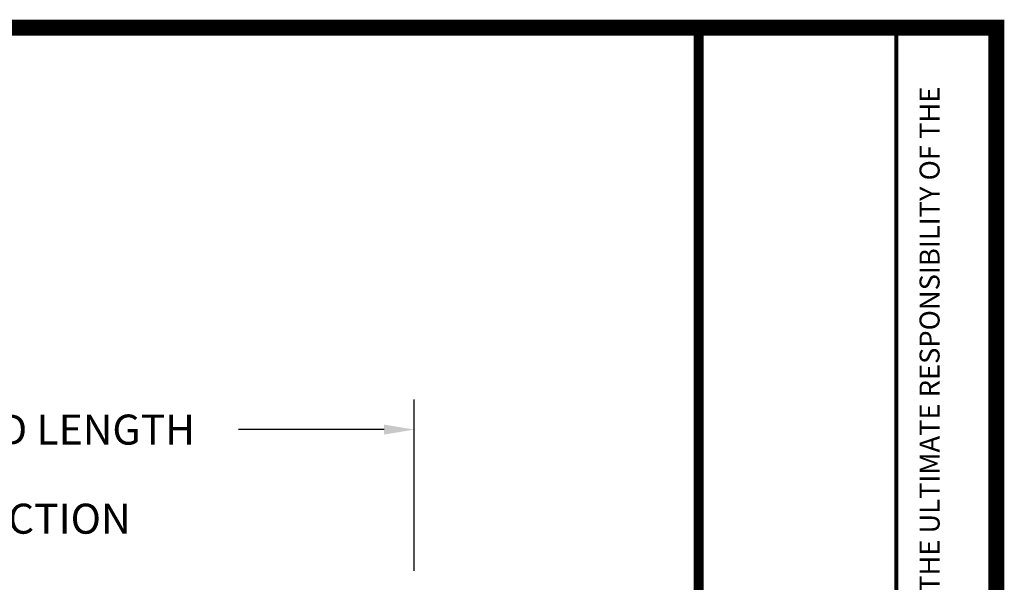
# Paper-space layout '1' of a CAD drawing. Units: feet. Extents: x 0.4 to 8.4, y 0 to 10.5.
# Drawn here: x 5.9 to 8.4, y 9.1 to 10.5 of the extents above; entities that cross this region are included whole.
import ezdxf
from ezdxf.enums import TextEntityAlignment as Align

# ---------------------------------------------------------------- set-up
doc = ezdxf.new("R2010")
doc.units = ezdxf.units.FT
doc.header["$MEASUREMENT"] = 0
doc.header["$PDMODE"] = 35
doc.header["$PDSIZE"] = 1
doc.layers.get('0').update_dxf_attribs({"lineweight": 9})
doc.layers.get('Defpoints').update_dxf_attribs({"lineweight": 0})
doc.layers.add('UGD - DETAIL TEXT', color=7, linetype='Continuous')
doc.layers.add('UGD - TITLEBLOCK', color=7, linetype='Continuous', lineweight=9)
doc.styles.add('UGD_Standard', font='arial.ttf')
doc.dimstyles.new('UGD_Standard', dxfattribs={"dimtxt": 0.075, "dimasz": 0.075, "dimexe": 0.075, "dimexo": 0.075, "dimgap": 0.075, "dimtad": 0, "dimtih": 1, "dimtoh": 1, "dimlfac": -1, "dimzin": 0, "dimdsep": 46, "dimtxsty": 'UGD_Standard', "dimcen": 0.075, "dimclrd": 7, "dimclre": 7, "dimclrt": 7, "dimadec": 0, "dimazin": 0, "dimtfac": 1, "dimtofl": 0, "dimtmove": 0, "dimatfit": 1, "dimfxl": 1, "dimtfill": 1, "dimtolj": 1, "dimtzin": 0, "dimlwd": -1, "dimlwe": -1, "dimarcsym": 0})

# ---------------------------------------------------------------- blocks, each defined once
blk = doc.blocks.new('Titleblock_8_tall')
at = {"layer": 'UGD - TITLEBLOCK'}
blk.add_line((7.875, 10.25), (7.875, 7.7021), dxfattribs=at)
at = {"layer": 'UGD - TITLEBLOCK', "const_width": 0.04}
blk.add_lwpolyline([(0.125, -0.25), (8.125, -0.25), (8.125, 10.25), (0.125, 10.25)], close=True, dxfattribs=at)
at = {"layer": 'UGD - TITLEBLOCK'}
for points, const_width in [([(7.3818, 10.25), (7.3818, -0.25)], 0.025), ([(7.875, 10.25), (7.875, 0.2436)], 0.01)]:
    blk.add_lwpolyline(points, dxfattribs=dict(at, const_width=const_width))
at = {"style": 'UGD_Standard'}
for tag, height, p in [('TITLE1', 0.12, (7.5118, 8.9761)), ('TITLE3', 0.1, (7.748, 8.9761))]:
    blk.add_attdef(tag, text='', height=height, rotation=90, dxfattribs=at).set_placement(p, align=Align.MIDDLE_CENTER)
for tag, p in [('PROJNO', (7.8018, 6.1563)), ('DATE', (7.5881, 6.1563))]:
    blk.add_attdef(tag, text='', height=0.075, rotation=90, dxfattribs=at).set_placement(p, align=Align.BOTTOM_LEFT)
blk.add_attdef('SHEET', text='', height=0.2, dxfattribs=at).set_placement((7.7534, -0.0032), align=Align.MIDDLE_CENTER)
at = {"layer": 'UGD - TITLEBLOCK', "insert": (8, 0.2742), "char_height": 0.05, "width": 9.83724, "attachment_point": 4, "rotation": 90, "style": 'UGD_Standard'}
blk.add_mtext('\\pxt1,2.5;THIS DRAWING HAS BEEN PREPARED BASED ON INFORMATION PROVIDED TO ADS UNDER THE DIRECTION OF THE SITE DESIGN ENGINEER OR OTHER PROJECT REPRESENTATIVE.  THE SITE DESIGN ENGINEER SHALL REVIEW THIS DRAWING PRIOR TO CONSTRUCTION.  IT IS THE ULTIMATE RESPONSIBILITY OF THE SITE DESIGN ENGINEER TO ENSURE THAT THE PRODUCT(S) DEPICTED AND ALL ASSOCIATED DETAILS MEET ALL APPLICABLE LAWS, REGULATIONS, AND PROJECT REQUIREMENTS.', dxfattribs=at)
blk = doc.blocks.new('*D42')
at = {"layer": 'Defpoints', "color": 0, "transparency": 16777216}
for p in [(-0.7112, -1.0043), (-3.5567, -1.4388), (-0.7112, -1.4323)]:
    blk.add_point(p, dxfattribs=at)
at = {"layer": 'UGD - DETAIL TEXT', "color": 7, "transparency": 16777216}
for p, q in [((-3.5567, -1.3638), (-3.5567, -0.9293)), ((-0.7112, -1.3573), (-0.7112, -0.9293)), ((-3.4817, -1.0043), (-3.1179, -1.0043)), ((-0.7862, -1.0043), (-1.15, -1.0043))]:
    blk.add_line(p, q, dxfattribs=at)
for points in [[(-3.4817, -0.9918), (-3.4817, -1.0168), (-3.5567, -1.0043)], [(-0.7862, -0.9918), (-0.7862, -1.0168), (-0.7112, -1.0043)]]:
    blk.add_solid(points, dxfattribs=at)
at = {"layer": 'UGD - DETAIL TEXT', "color": 7, "transparency": 16777216, "insert": (-2.134, -1.0043), "char_height": 0.075, "attachment_point": 5, "style": 'UGD_Standard', "bg_fill": 3, "box_fill_scale": 1.25, "bg_fill_color": 256, "bg_fill_true_color": 13158600, "bg_fill_transparency": 0}
blk.add_mtext('\\A1;85.4" (2169 mm) INSTALLED LENGTH', dxfattribs=at)
blk = doc.blocks.new('detail_TECHSPEC800')
at = {"layer": 'Defpoints'}
blk.add_lwpolyline([(-7.2568, 0), (0, 0), (0, -10.5), (-7.2568, -10.5)], close=True, dxfattribs=at)
at = {"layer": 'UGD - DETAIL TEXT'}
dim = blk.add_linear_dim(base=(-0.7112, -1.0043), p1=(-3.5567, -1.4388), p2=(-0.7112, -1.4323), text='85.4" (2169 mm) INSTALLED LENGTH', dimstyle='UGD_Standard', dxfattribs=at)
dim.commit()
dim.dimension.update_dxf_attribs({"geometry": '*D42', "text_midpoint": (-2.134, -1.0043)})
at = {"layer": 'UGD - DETAIL TEXT', "insert": (-2.9012, -1.2879), "char_height": 0.075, "width": 1.860209, "attachment_point": 7, "style": 'UGD_Standard', "bg_fill": 3, "box_fill_scale": 1.25, "bg_fill_color": 256, "bg_fill_true_color": 13158600, "bg_fill_transparency": 2863116}
blk.add_mtext('BUILD ROW IN THIS DIRECTION', dxfattribs=at)

psp = doc.layouts.new('1')

# ---------------------------------------------------------------- block references
at = {"layer": 'UGD - TITLEBLOCK'}
psp.add_blockref('Titleblock_8_tall', (0.25, 0.25), dxfattribs=at)

# ---------------------------------------------------------------- next in the draw order: block references
psp.add_blockref('detail_TECHSPEC800', (7.6318, 10.5))

doc.saveas('drawing.dxf')
